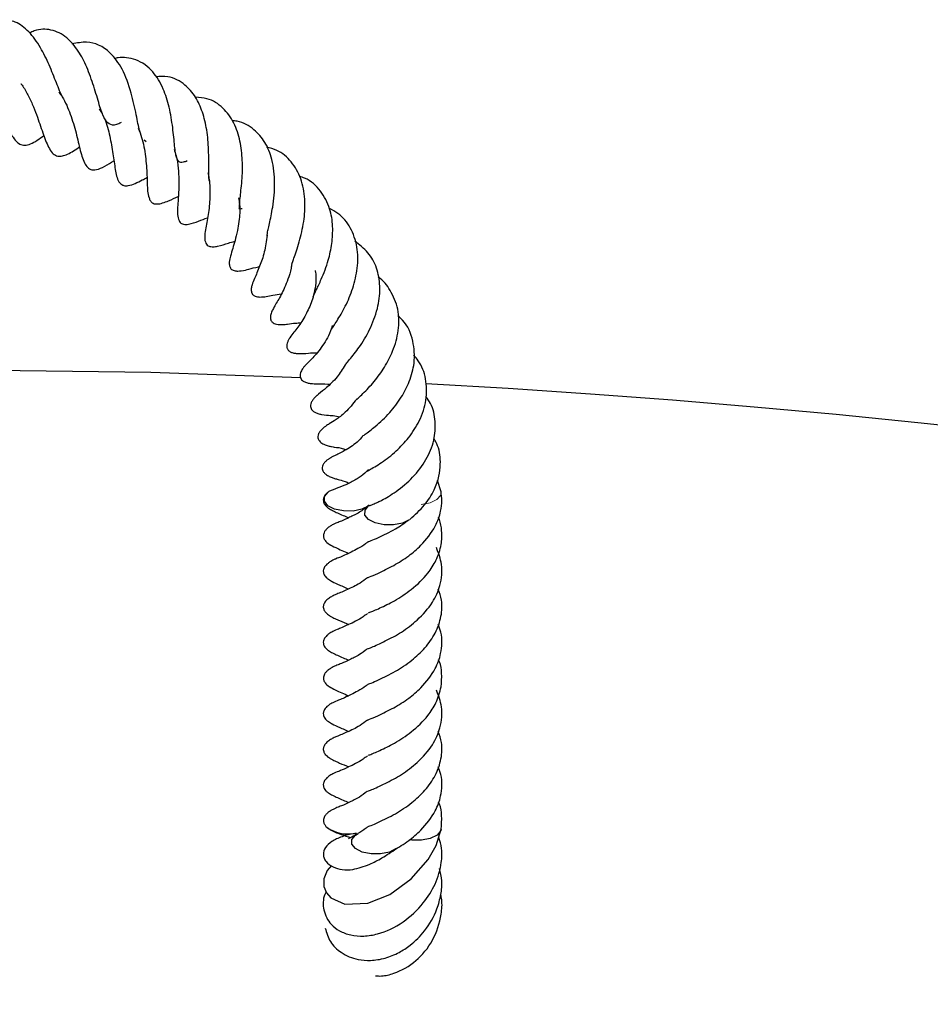
# Model space of a CAD drawing. Units: millimetres. Extents: x 0 to 420, y 0 to 297.
# Drawn here: x 134 to 140, y 159 to 166 of the extents above; entities that cross this region are included whole.
import ezdxf

# ---------------------------------------------------------------- set-up
doc = ezdxf.new("R2010")
doc.units = ezdxf.units.MM

msp = doc.modelspace()

# ---------------------------------------------------------------- linework, layer by layer
at = {"color": 7, "linetype": 'Continuous', "lineweight": 25}
for p, q in [((134.6834, 165.4279), (134.6693, 165.4406)), ((136.8179, 162.8999), (136.79, 162.9802))]:
    msp.add_line(p, q, dxfattribs=at)
at = {"color": 7, "linetype": 'Continuous', "lineweight": 25, "flags": 128}
for points in [[(135.8031, 163.7237), (134.7189, 163.7607), (132.8255, 163.7858)], [(136.1804, 162.7605), (136.1111, 162.7608), (136.0474, 162.7743), (135.9989, 162.799), (135.9729, 162.8312), (135.9736, 162.8658), (136.0007, 162.8977), (136.0052, 162.9008)], [(136.294, 162.7977), (136.2446, 162.7734), (136.1804, 162.7605)], [(136.4737, 162.6605), (136.4045, 162.6608), (136.3407, 162.6743), (136.2922, 162.699), (136.2663, 162.7312), (136.267, 162.7658), (136.2933, 162.7971)], [(136.5874, 162.6977), (136.538, 162.6734), (136.4737, 162.6605)], [(136.0238, 160.1979), (135.9923, 160.1616), (135.9685, 160.1022), (135.9687, 160.0471), (135.9882, 160.0003), (136.021, 159.964), (136.1218, 159.9184), (136.2879, 159.926), (136.446, 159.9895), (136.6004, 160.101), (136.7242, 160.2423), (136.7808, 160.3426), (136.8171, 160.4603), (136.8171, 160.4603)], [(136.171, 160.3865), (136.1975, 160.4185), (136.2164, 160.4304)], [(136.8171, 160.4599), (136.8144, 160.4505), (136.7879, 160.4186), (136.7389, 160.3941), (136.6749, 160.3808), (136.6057, 160.3808), (136.5883, 160.383)], [(136.4929, 160.3201), (136.4926, 160.3199), (136.4437, 160.2954), (136.3797, 160.2822), (136.3104, 160.2822), (136.2464, 160.2954), (136.1975, 160.3199), (136.171, 160.3519), (136.171, 160.3865)]]:
    msp.add_lwpolyline(points, dxfattribs=at)
at = {"color": 8, "linetype": 'Continuous', "lineweight": 18, "flags": 128}
msp.add_lwpolyline([(136.8177, 162.9015), (136.8145, 162.8762), (136.7874, 162.8444), (136.738, 162.8201), (136.6737, 162.8072)], dxfattribs=at)
at = {"color": 7, "linetype": 'Continuous', "lineweight": 25}
for centre, radius, start, end in [((132.8255, 92.3573), 71.4286, 327.160222, 86.885158), ((136.1412, 160.6834), 0.2571, 235.06035, 280.00886)]:
    msp.add_arc(centre, radius, start, end, dxfattribs=at)
for points, knots in [([(134.0764, 165.7598), (134.0707, 165.7722), (134.058, 165.7995), (134.0275, 165.876), (133.9843, 165.9857), (133.9193, 166.1185), (133.8376, 166.2312), (133.7462, 166.2994), (133.6487, 166.3163), (133.5756, 166.3062), (133.5329, 166.2797), (133.5207, 166.2721)], [0, 0, 0, 0, 0.055762, 0.123567, 0.260267, 0.396851, 0.551002, 0.706692, 0.834745, 0.952634, 1, 1, 1, 1]), ([(134.5043, 165.5686), (134.492, 165.5629), (134.4548, 165.5455), (134.4154, 165.5533), (134.3865, 165.5874), (134.3639, 165.6415), (134.3462, 165.6949), (134.3271, 165.7599), (134.2998, 165.852), (134.2578, 165.9683), (134.1944, 166.0926), (134.1075, 166.1937), (134.0013, 166.2447), (133.9073, 166.2471), (133.8527, 166.2211), (133.8415, 166.2158)], [0, 0, 0, 0, 0.050652, 0.15376, 0.25914, 0.311456, 0.362461, 0.412934, 0.463359, 0.559258, 0.648899, 0.748006, 0.863893, 0.972178, 1, 1, 1, 1]), ([(134.6445, 165.4907), (134.6416, 165.4975), (134.6351, 165.5127), (134.6254, 165.56), (134.6084, 165.6495), (134.577, 165.7912), (134.5182, 165.9554), (134.4343, 166.0706), (134.3454, 166.1334), (134.251, 166.156), (134.1839, 166.1433), (134.1482, 166.1365)], [0, 0, 0, 0, 0.050251, 0.112987, 0.178213, 0.326918, 0.497689, 0.648941, 0.76842, 0.876875, 1, 1, 1, 1]), ([(134.9816, 165.2906), (134.9712, 165.2871), (134.9417, 165.2772), (134.9216, 165.2824), (134.9055, 165.3042), (134.8964, 165.3487), (134.8906, 165.3965), (134.8847, 165.4602), (134.8743, 165.5538), (134.8547, 165.6785), (134.8085, 165.8214), (134.747, 165.9248), (134.6762, 165.9902), (134.6127, 166.0231), (134.5465, 166.037), (134.4941, 166.041), (134.4635, 166.033), (134.4541, 166.0305)], [0, 0, 0, 0, 0.0502413, 0.1424208, 0.2521007, 0.3056879, 0.3565871, 0.4059306, 0.4551181, 0.5501621, 0.6407984, 0.7467909, 0.807167, 0.8727785, 0.9313039, 0.9787086, 1, 1, 1, 1]), ([(133.4499, 165.9391), (133.4739, 165.9136), (133.5264, 165.8581), (133.5933, 165.7309), (133.6525, 165.596), (133.6973, 165.4984), (133.7362, 165.4386), (133.7718, 165.4088), (133.8025, 165.4023), (133.8626, 165.4141), (133.9122, 165.4506), (133.9451, 165.4748)], [0, 0, 0, 0, 0.1191847, 0.2600267, 0.4085974, 0.5560072, 0.6293399, 0.7040875, 0.7849185, 0.8575151, 1, 1, 1, 1]), ([(135.1427, 165.1457), (135.1417, 165.1479), (135.1394, 165.1535), (135.1376, 165.1804), (135.1371, 165.2281), (135.1376, 165.2957), (135.1361, 165.3924), (135.1265, 165.5131), (135.0942, 165.6454), (135.0439, 165.7589), (134.9623, 165.85), (134.8636, 165.9072), (134.7835, 165.9016), (134.7533, 165.8995)], [0, 0, 0, 0, 0.038292, 0.095744, 0.15497, 0.22067, 0.289087, 0.412148, 0.527679, 0.639905, 0.761716, 0.910157, 1, 1, 1, 1]), ([(133.7781, 165.8494), (133.7792, 165.8481), (133.7968, 165.8282), (133.8249, 165.778), (133.862, 165.7025), (133.9012, 165.6016), (133.9352, 165.4981), (133.9715, 165.3999), (134.0023, 165.3506), (134.0337, 165.3249), (134.0703, 165.323), (134.1221, 165.34), (134.1653, 165.3669), (134.2004, 165.3908), (134.2029, 165.3925)], [0, 0, 0, 0, 0.0061134, 0.096512, 0.1856048, 0.2718068, 0.4356287, 0.5808965, 0.662002, 0.7312407, 0.7903184, 0.8478034, 0.9892511, 1, 1, 1, 1]), ([(134.052, 165.7902), (134.0609, 165.7784), (134.0826, 165.7495), (134.1207, 165.6737), (134.1616, 165.5592), (134.1945, 165.4249), (134.2172, 165.3277), (134.241, 165.2668), (134.2707, 165.2331), (134.2923, 165.225), (134.3532, 165.2299), (134.4071, 165.2643), (134.4515, 165.2926)], [0, 0, 0, 0, 0.049656, 0.12152, 0.262685, 0.411869, 0.560183, 0.630273, 0.697839, 0.776539, 0.815742, 1, 1, 1, 1]), ([(135.3783, 164.9447), (135.3763, 164.9443), (135.351, 164.9396), (135.3611, 164.9425), (135.3599, 164.9805), (135.3635, 165.0189), (135.3702, 165.0776), (135.3772, 165.1459), (135.3813, 165.2204), (135.38, 165.3179), (135.3667, 165.4387), (135.3219, 165.573), (135.2414, 165.6807), (135.1462, 165.7437), (135.0697, 165.7494), (135.0412, 165.7515)], [0, 0, 0, 0, 0.016689, 0.214445, 0.27024, 0.322495, 0.373109, 0.424068, 0.475446, 0.524035, 0.616377, 0.715018, 0.821908, 0.933757, 1, 1, 1, 1]), ([(134.3437, 165.6684), (134.3555, 165.6497), (134.3893, 165.5963), (134.4131, 165.507), (134.4319, 165.4206), (134.4457, 165.3343), (134.4582, 165.246), (134.4719, 165.1602), (134.5012, 165.1204), (134.5295, 165.1107), (134.58, 165.1133), (134.6344, 165.1425), (134.6786, 165.1655), (134.6901, 165.1716)], [0, 0, 0, 0, 0.074018, 0.211933, 0.281303, 0.356028, 0.513395, 0.656191, 0.723546, 0.759936, 0.797105, 0.946881, 1, 1, 1, 1]), ([(135.5602, 164.7505), (135.5594, 164.7518), (135.5582, 164.7537), (135.5648, 164.7919), (135.5754, 164.8369), (135.5884, 164.8943), (135.6058, 164.9901), (135.6197, 165.1313), (135.6016, 165.297), (135.5487, 165.429), (135.4635, 165.5253), (135.38, 165.5755), (135.318, 165.5805), (135.3054, 165.5815)], [0, 0, 0, 0, 0.119235, 0.174399, 0.225621, 0.276669, 0.330567, 0.466729, 0.604177, 0.722563, 0.836331, 0.966657, 1, 1, 1, 1]), ([(134.6274, 165.5284), (134.6361, 165.5063), (134.6531, 165.4631), (134.6749, 165.3691), (134.6882, 165.2498), (134.6924, 165.1261), (134.6948, 165.0478), (134.7143, 165.0018), (134.7275, 164.9878), (134.7417, 164.9811), (134.7821, 164.9773), (134.8403, 164.9995), (134.8934, 165.0239), (134.9169, 165.0346)], [0, 0, 0, 0, 0.078075, 0.152752, 0.309439, 0.472364, 0.625829, 0.660891, 0.697336, 0.734158, 0.76687, 0.897105, 1, 1, 1, 1]), ([(134.8864, 165.3747), (134.8917, 165.3596), (134.9067, 165.3162), (134.9172, 165.2398), (134.9222, 165.1468), (134.9189, 165.0611), (134.9134, 164.9748), (134.907, 164.9051), (134.9203, 164.8613), (134.9289, 164.8474), (134.9414, 164.8375), (134.9624, 164.8302), (135.0054, 164.8346), (135.0639, 164.8561), (135.1068, 164.8724), (135.1284, 164.8806)], [0, 0, 0, 0, 0.053231, 0.153037, 0.245443, 0.363189, 0.480701, 0.642771, 0.674443, 0.695877, 0.711256, 0.728952, 0.779661, 0.888853, 1, 1, 1, 1]), ([(135.737, 164.5461), (135.7374, 164.5456), (135.7387, 164.5441), (135.7425, 164.5598), (135.7557, 164.5957), (135.7765, 164.6558), (135.8031, 164.7449), (135.8307, 164.8694), (135.8355, 165.0214), (135.8091, 165.1678), (135.7388, 165.2888), (135.6516, 165.3642), (135.5812, 165.3841), (135.5564, 165.3912)], [0, 0, 0, 0, 0.033132, 0.102419, 0.165822, 0.228286, 0.291926, 0.414894, 0.532365, 0.660934, 0.79583, 0.927964, 1, 1, 1, 1]), ([(135.1296, 165.2055), (135.1329, 165.1919), (135.1418, 165.1561), (135.1479, 165.0726), (135.1424, 164.9581), (135.1241, 164.8428), (135.107, 164.7704), (135.1086, 164.7176), (135.1152, 164.6954), (135.1258, 164.6821), (135.1415, 164.6724), (135.1702, 164.6687), (135.2214, 164.6775), (135.2638, 164.6933), (135.3095, 164.7059), (135.3253, 164.7103)], [0, 0, 0, 0, 0.047229, 0.12354, 0.277149, 0.440391, 0.605775, 0.640022, 0.669088, 0.695939, 0.720025, 0.760878, 0.806379, 0.933039, 1, 1, 1, 1]), ([(135.8905, 164.3059), (135.8904, 164.3057), (135.8899, 164.3041), (135.8921, 164.3115), (135.9029, 164.3338), (135.9212, 164.3709), (135.9581, 164.4499), (136.0014, 164.5612), (136.0298, 164.6952), (136.0369, 164.8231), (136.0157, 164.9559), (135.949, 165.0779), (135.8686, 165.1566), (135.8055, 165.1747), (135.7925, 165.1785)], [0, 0, 0, 0, 0.0095235, 0.0660559, 0.098375, 0.1353297, 0.2181413, 0.3484482, 0.4513806, 0.5570552, 0.6766299, 0.8155623, 0.9622685, 1, 1, 1, 1]), ([(135.3512, 165.0231), (135.3546, 165.0074), (135.3664, 164.9516), (135.3578, 164.8695), (135.3439, 164.7814), (135.3197, 164.6862), (135.3024, 164.6352), (135.2853, 164.569), (135.2853, 164.5382), (135.2904, 164.522), (135.2974, 164.5113), (135.3078, 164.5029), (135.3254, 164.4961), (135.3482, 164.4946), (135.3887, 164.4988), (135.4351, 164.51), (135.4687, 164.5206), (135.5021, 164.5274), (135.5042, 164.5279)], [0, 0, 0, 0, 0.051743, 0.184062, 0.260091, 0.357215, 0.559488, 0.625114, 0.654449, 0.668057, 0.681428, 0.695519, 0.710675, 0.741499, 0.771487, 0.862216, 0.991046, 1, 1, 1, 1]), ([(136.026, 164.0796), (136.0256, 164.0775), (136.025, 164.0734), (136.039, 164.0963), (136.064, 164.1345), (136.0938, 164.1833), (136.1356, 164.2595), (136.1822, 164.3721), (136.2175, 164.5199), (136.2151, 164.6732), (136.1676, 164.8105), (136.0948, 164.9031), (136.0311, 164.9364), (136.0098, 164.9475)], [0, 0, 0, 0, 0.056013, 0.11088, 0.167182, 0.22502, 0.283729, 0.40157, 0.524241, 0.658806, 0.798124, 0.932742, 1, 1, 1, 1]), ([(135.5592, 164.7536), (135.5535, 164.712), (135.542, 164.6282), (135.5036, 164.5233), (135.4728, 164.4534), (135.4541, 164.4079), (135.4472, 164.3838), (135.4443, 164.3689), (135.4436, 164.3539), (135.4456, 164.3422), (135.4488, 164.3342), (135.4522, 164.3281), (135.4566, 164.3228), (135.464, 164.3171), (135.4747, 164.3118), (135.4902, 164.308), (135.5195, 164.3065), (135.5557, 164.3113), (135.6042, 164.3206), (135.6421, 164.3263), (135.6628, 164.3294)], [0, 0, 0, 0, 0.153788, 0.30972, 0.479679, 0.567752, 0.588219, 0.607317, 0.6254, 0.642185, 0.64959, 0.656106, 0.668107, 0.679371, 0.690508, 0.71161, 0.735621, 0.806373, 0.894016, 1, 1, 1, 1]), ([(136.1238, 163.8169), (136.1237, 163.8167), (136.1228, 163.8143), (136.1255, 163.8197), (136.1364, 163.8324), (136.1727, 163.8749), (136.2374, 163.9575), (136.3135, 164.0898), (136.3666, 164.2387), (136.3798, 164.3866), (136.3564, 164.5196), (136.2944, 164.6321), (136.2265, 164.6853), (136.193, 164.7115)], [0, 0, 0, 0, 0.003586, 0.036686, 0.067977, 0.129275, 0.24257, 0.372394, 0.508252, 0.634109, 0.757215, 0.880391, 1, 1, 1, 1]), ([(135.737, 164.5461), (135.7357, 164.5356), (135.7307, 164.4958), (135.7043, 164.4156), (135.6577, 164.3139), (135.6264, 164.2653), (135.6013, 164.2203), (135.5898, 164.1958), (135.5841, 164.1754), (135.5825, 164.1628), (135.5828, 164.1524), (135.585, 164.1421), (135.5892, 164.1333), (135.5973, 164.1238), (135.6103, 164.1155), (135.6283, 164.1099), (135.6496, 164.1076), (135.6787, 164.1082), (135.7225, 164.1132), (135.748, 164.1178), (135.7883, 164.1202), (135.8003, 164.1209)], [0, 0, 0, 0, 0.036014, 0.137574, 0.309723, 0.493005, 0.540096, 0.58359, 0.601754, 0.616111, 0.627534, 0.63685, 0.65197, 0.667333, 0.684573, 0.705204, 0.730696, 0.758567, 0.818052, 0.945967, 1, 1, 1, 1]), ([(135.9058, 164.4995), (135.9067, 164.4959), (135.9143, 164.4669), (135.9117, 164.4104), (135.9012, 164.3396), (135.8773, 164.2597), (135.8354, 164.1697), (135.7759, 164.0799), (135.7417, 164.0422), (135.7197, 164.0075), (135.7157, 164.0007), (135.7116, 163.9929), (135.7062, 163.9811), (135.7012, 163.9654), (135.7003, 163.95), (135.7025, 163.9394), (135.7058, 163.9309), (135.7117, 163.9223), (135.7207, 163.9147), (135.7306, 163.9092), (135.7413, 163.9052), (135.7524, 163.9023), (135.7641, 163.9004), (135.8063, 163.8965), (135.8525, 163.901), (135.8946, 163.905), (135.9187, 163.9032), (135.9198, 163.9031)], [0, 0, 0, 0, 0.011098, 0.086909, 0.155601, 0.213987, 0.328049, 0.465635, 0.62293, 0.631058, 0.639264, 0.647851, 0.656896, 0.67582, 0.694463, 0.702788, 0.709184, 0.720291, 0.732047, 0.743429, 0.753542, 0.764155, 0.775989, 0.789471, 0.909242, 0.995716, 1, 1, 1, 1]), ([(136.2071, 163.5701), (136.2064, 163.5686), (136.2035, 163.5625), (136.2173, 163.578), (136.2508, 163.6076), (136.2912, 163.6489), (136.3454, 163.7105), (136.4106, 163.7982), (136.4749, 163.9237), (136.5146, 164.0683), (136.5129, 164.2233), (136.4557, 164.3508), (136.4013, 164.4283), (136.3621, 164.4512), (136.3617, 164.4514)], [0, 0, 0, 0, 0.018991, 0.075064, 0.13763, 0.198123, 0.254892, 0.362085, 0.469814, 0.599552, 0.738773, 0.87899, 0.998765, 1, 1, 1, 1]), ([(136.2475, 163.3002), (136.2474, 163.3002), (136.247, 163.3001), (136.2535, 163.305), (136.2787, 163.323), (136.349, 163.3761), (136.443, 163.463), (136.5304, 163.5777), (136.5933, 163.7006), (136.631, 163.8401), (136.6195, 163.9943), (136.5718, 164.113), (136.5159, 164.161), (136.5043, 164.1709)], [0, 0, 0, 0, 0.013126, 0.038293, 0.066761, 0.171077, 0.303762, 0.420787, 0.528595, 0.650531, 0.79785, 0.958271, 1, 1, 1, 1]), ([(136.0304, 164.1012), (136.0219, 164.0756), (136.0058, 164.0275), (135.9686, 163.967), (135.9312, 163.9146), (135.8938, 163.8723), (135.8703, 163.8485), (135.852, 163.8304), (135.8353, 163.8129), (135.8259, 163.802), (135.8184, 163.7926), (135.8103, 163.7807), (135.8024, 163.766), (135.797, 163.7485), (135.7968, 163.731), (135.8028, 163.7158), (135.8129, 163.7045), (135.8245, 163.6966), (135.8372, 163.6909), (135.8504, 163.6869), (135.8682, 163.6832), (135.8985, 163.6802), (135.9435, 163.6792), (135.9664, 163.6815), (136.0074, 163.6769), (136.0121, 163.6763)], [0, 0, 0, 0, 0.083703, 0.157467, 0.237889, 0.32505, 0.4182, 0.495292, 0.52521, 0.538285, 0.550871, 0.56519, 0.582158, 0.602505, 0.626659, 0.649559, 0.668663, 0.684372, 0.698715, 0.712513, 0.726377, 0.75569, 0.821565, 0.979465, 1, 1, 1, 1]), ([(136.2837, 163.0494), (136.2831, 163.049), (136.28, 163.0465), (136.298, 163.0574), (136.3363, 163.0791), (136.4014, 163.1199), (136.4909, 163.1883), (136.5871, 163.2916), (136.6688, 163.4159), (136.7158, 163.5642), (136.7131, 163.7145), (136.6746, 163.8243), (136.6299, 163.8738), (136.6181, 163.887)], [0, 0, 0, 0, 0.012506, 0.065086, 0.12812, 0.190616, 0.309981, 0.418867, 0.538903, 0.677356, 0.819706, 0.952043, 1, 1, 1, 1]), ([(136.1233, 163.8168), (136.1042, 163.7864), (136.0599, 163.7163), (135.9847, 163.6475), (135.948, 163.6193), (135.9231, 163.5987), (135.9163, 163.5928), (135.9107, 163.5876), (135.9041, 163.5812), (135.8944, 163.5707), (135.8828, 163.5553), (135.8737, 163.5354), (135.8714, 163.5181), (135.8758, 163.5003), (135.8864, 163.4859), (135.9003, 163.476), (135.9143, 163.4693), (135.9268, 163.4648), (135.94, 163.4613), (135.9793, 163.4538), (136.0096, 163.4527), (136.0502, 163.4492), (136.0754, 163.4435), (136.0826, 163.4418)], [0, 0, 0, 0, 0.131955, 0.304576, 0.472328, 0.499265, 0.510126, 0.520385, 0.531227, 0.542925, 0.568659, 0.596065, 0.622603, 0.642133, 0.663029, 0.688477, 0.702962, 0.717804, 0.733098, 0.749702, 0.871747, 0.963477, 1, 1, 1, 1]), ([(136.2068, 163.5695), (136.1795, 163.5355), (136.1294, 163.4735), (136.0506, 163.4161), (136.0226, 163.3995), (135.9968, 163.3832), (135.9817, 163.3733), (135.9664, 163.3619), (135.9539, 163.3507), (135.9449, 163.3411), (135.9372, 163.3308), (135.9292, 163.3166), (135.9249, 163.2987), (135.9274, 163.284), (135.9335, 163.2716), (135.9418, 163.2612), (135.9543, 163.2511), (135.9698, 163.2426), (135.9859, 163.2362), (136.006, 163.2302), (136.0272, 163.2259), (136.0628, 163.2196), (136.0855, 163.2195), (136.1259, 163.2055), (136.1295, 163.2043)], [0, 0, 0, 0, 0.159259, 0.291021, 0.429961, 0.461425, 0.490178, 0.517084, 0.530568, 0.544575, 0.558898, 0.573065, 0.601736, 0.631797, 0.647678, 0.664558, 0.682916, 0.702207, 0.720591, 0.738888, 0.777169, 0.819166, 0.984046, 1, 1, 1, 1]), ([(136.2977, 162.7993), (136.2972, 162.7987), (136.2961, 162.7974), (136.3207, 162.8071), (136.3559, 162.8231), (136.3913, 162.8405), (136.4378, 162.8664), (136.515, 162.917), (136.617, 163.0015), (136.7135, 163.1288), (136.771, 163.2691), (136.7802, 163.4082), (136.7574, 163.5176), (136.7183, 163.5715), (136.7065, 163.5878)], [0, 0, 0, 0, 0.052438, 0.113771, 0.162035, 0.198788, 0.251732, 0.30844, 0.437953, 0.570084, 0.699827, 0.823961, 0.946767, 1, 1, 1, 1]), ([(136.2482, 163.2999), (136.2462, 163.2972), (136.2168, 163.2585), (136.1457, 163.212), (136.0801, 163.1742), (136.0451, 163.159), (136.0268, 163.1499), (136.0144, 163.1429), (136.0073, 163.1386), (135.9994, 163.1333), (135.9876, 163.1245), (135.9734, 163.1112), (135.9615, 163.093), (135.9567, 163.0764), (135.9584, 163.0578), (135.9672, 163.0408), (135.9808, 163.0274), (135.9953, 163.0175), (136.0085, 163.0104), (136.022, 163.0045), (136.0349, 162.9998), (136.056, 162.9931), (136.0785, 162.9871), (136.108, 162.9813), (136.142, 162.9663), (136.1523, 162.9618)], [0, 0, 0, 0, 0.011687, 0.168288, 0.34751, 0.436303, 0.48031, 0.489273, 0.498704, 0.509259, 0.521048, 0.547671, 0.576539, 0.604767, 0.62564, 0.64866, 0.676799, 0.693134, 0.709702, 0.725993, 0.742467, 0.75965, 0.821353, 0.946247, 1, 1, 1, 1]), ([(136.5909, 162.7003), (136.6282, 162.7336), (136.699, 162.7968), (136.768, 162.9065), (136.8042, 163.0071), (136.8152, 163.1151), (136.8074, 163.21), (136.7747, 163.2693), (136.7648, 163.2873)], [0, 0, 0, 0, 0.207949, 0.395398, 0.557792, 0.691794, 0.906527, 1, 1, 1, 1]), ([(136.2911, 163.06), (136.2825, 163.0507), (136.257, 163.023), (136.2052, 162.9901), (136.1312, 162.9482), (136.0645, 162.9259), (136.0264, 162.9099), (136.006, 162.9014)], [0, 0, 0, 0, 0.0800698, 0.2376303, 0.4428656, 0.7027208, 1, 1, 1, 1]), ([(135.9945, 162.8925), (135.9935, 162.8917), (135.9879, 162.8873), (135.9793, 162.8776), (135.9709, 162.8643), (135.9652, 162.8482), (135.9649, 162.8342), (135.9692, 162.819), (135.9764, 162.8061), (135.9879, 162.7929), (136.0027, 162.7811), (136.0184, 162.7715), (136.0459, 162.757), (136.0659, 162.7478), (136.1046, 162.7311), (136.1352, 162.7177), (136.1487, 162.7118)], [0, 0, 0, 0, 0.009511, 0.053414, 0.090896, 0.124004, 0.184129, 0.218276, 0.256847, 0.300457, 0.347556, 0.391585, 0.435743, 0.627911, 0.836436, 1, 1, 1, 1]), ([(136.4742, 162.3669), (136.5111, 162.389), (136.581, 162.4309), (136.6891, 162.5256), (136.774, 162.6344), (136.8145, 162.7477), (136.8258, 162.8318), (136.8194, 162.8796), (136.8165, 162.9019)], [0, 0, 0, 0, 0.180273, 0.341909, 0.594589, 0.77263, 0.894063, 1, 1, 1, 1]), ([(136.2964, 162.8019), (136.2726, 162.7838), (136.2222, 162.7454), (136.1538, 162.7146), (136.1041, 162.69), (136.0705, 162.6778), (136.0471, 162.668), (136.0257, 162.6574), (136.0043, 162.644), (135.9861, 162.6283), (135.9734, 162.6115), (135.9675, 162.5959), (135.9664, 162.5865), (135.9669, 162.575), (135.9692, 162.5627), (135.9801, 162.5412), (135.9971, 162.5287), (136.0079, 162.5208)], [0, 0, 0, 0, 0.156513, 0.332056, 0.506154, 0.601811, 0.649235, 0.69469, 0.73788, 0.776798, 0.810029, 0.842355, 0.8738, 0.885469, 0.898557, 0.935302, 1, 1, 1, 1]), ([(136.2873, 162.537), (136.2872, 162.537), (136.287, 162.537), (136.2948, 162.5404), (136.3178, 162.5486), (136.3622, 162.5678), (136.422, 162.5972), (136.4991, 162.6353), (136.5521, 162.6739), (136.5846, 162.6976)], [0, 0, 0, 0, 0.03697, 0.107844, 0.189903, 0.379434, 0.563472, 0.732405, 1, 1, 1, 1]), ([(136.2917, 162.0245), (136.2918, 162.0245), (136.2919, 162.0245), (136.3051, 162.0291), (136.3311, 162.0397), (136.3901, 162.0665), (136.4849, 162.112), (136.6101, 162.1948), (136.7157, 162.2955), (136.7863, 162.4084), (136.8218, 162.5123), (136.8236, 162.6116), (136.8149, 162.6789), (136.8, 162.71), (136.7976, 162.7151)], [0, 0, 0, 0, 0.024245, 0.05371, 0.10985, 0.163829, 0.279298, 0.412591, 0.566004, 0.669948, 0.793014, 0.897565, 0.983387, 1, 1, 1, 1]), ([(136.2159, 162.4886), (136.199, 162.4798), (136.1674, 162.4633), (136.1236, 162.4422), (136.0863, 162.4256), (136.0705, 162.4212), (136.0321, 162.4036), (136.0107, 162.3912), (135.9921, 162.3767), (135.9797, 162.3636), (135.9711, 162.3502), (135.9653, 162.3341), (135.9649, 162.3202), (135.9689, 162.3052), (135.9758, 162.2923), (135.987, 162.2791), (136.0015, 162.2673), (136.0173, 162.2575), (136.0635, 162.2329), (136.0877, 162.2244), (136.1339, 162.2032), (136.1477, 162.1969)], [0, 0, 0, 0, 0.083078, 0.155407, 0.263345, 0.374207, 0.409114, 0.453884, 0.479267, 0.502897, 0.523062, 0.540856, 0.572991, 0.591127, 0.611602, 0.634738, 0.659965, 0.683589, 0.707142, 0.912636, 1, 1, 1, 1]), ([(136.0079, 162.5208), (136.0223, 162.5127), (136.0566, 162.4935), (136.1149, 162.4688), (136.1487, 162.4545)], [0, 0, 0, 0, 0.418284, 1, 1, 1, 1]), ([(136.2903, 162.5383), (136.284, 162.5332), (136.2584, 162.5124), (136.2342, 162.4989), (136.2159, 162.4886)], [0, 0, 0, 0, 0.246191, 1, 1, 1, 1]), ([(136.2872, 161.7649), (136.2868, 161.7649), (136.286, 161.7648), (136.2979, 161.7692), (136.3209, 161.778), (136.3588, 161.7945), (136.4307, 161.829), (136.5328, 161.8817), (136.6553, 161.9771), (136.7567, 162.0903), (136.8182, 162.2297), (136.8311, 162.3663), (136.7984, 162.4558), (136.7837, 162.496)], [0, 0, 0, 0, 0.029791, 0.058135, 0.08728, 0.147087, 0.2085, 0.329391, 0.451815, 0.601904, 0.728365, 0.878041, 1, 1, 1, 1]), ([(136.2854, 162.2789), (136.285, 162.2787), (136.2833, 162.2779), (136.2883, 162.2804), (136.3059, 162.2866), (136.3708, 162.3135), (136.4353, 162.3468), (136.4742, 162.3669)], [0, 0, 0, 0, 0.024705, 0.11869, 0.21938, 0.528647, 1, 1, 1, 1]), ([(136.2852, 162.2783), (136.267, 162.2647), (136.2163, 162.227), (136.1297, 162.188), (136.0785, 162.1662), (136.0445, 162.1524), (136.024, 162.1415), (136.0062, 162.1307), (135.9863, 162.115), (135.9725, 162.0961), (135.9674, 162.0824), (135.9655, 162.0735), (135.9652, 162.0635), (135.9674, 162.0524), (135.9725, 162.0408), (135.9795, 162.0303), (135.9902, 162.0191), (136.0033, 162.009), (136.0273, 161.9941), (136.0493, 161.9837), (136.0914, 161.9643), (136.1267, 161.9494), (136.1491, 161.94)], [0, 0, 0, 0, 0.0871663, 0.2434297, 0.4191601, 0.476698, 0.4958412, 0.5142765, 0.5522542, 0.5847579, 0.5955579, 0.6037906, 0.6165255, 0.6341382, 0.6474085, 0.6653523, 0.6843818, 0.7029829, 0.7226686, 0.795056, 0.8699188, 1, 1, 1, 1]), ([(136.2873, 161.5078), (136.2872, 161.5078), (136.287, 161.5078), (136.2948, 161.5111), (136.3178, 161.5193), (136.3622, 161.5385), (136.4221, 161.5678), (136.5055, 161.61), (136.6038, 161.677), (136.7049, 161.7703), (136.7808, 161.8787), (136.8214, 161.9971), (136.8282, 162.105), (136.8054, 162.1697), (136.7962, 162.1957)], [0, 0, 0, 0, 0.014822, 0.043236, 0.076134, 0.15212, 0.225903, 0.29363, 0.422672, 0.541171, 0.665003, 0.794119, 0.916988, 1, 1, 1, 1]), ([(136.2842, 162.0195), (136.2741, 162.0116), (136.2263, 161.9745), (136.1523, 161.942), (136.092, 161.9128), (136.0679, 161.9054), (136.0318, 161.8888), (136.0103, 161.8763), (135.9916, 161.8616), (135.9793, 161.8484), (135.9709, 161.835), (135.9652, 161.8189), (135.9649, 161.805), (135.9692, 161.7898), (135.9764, 161.7768), (135.9879, 161.7636), (136.0027, 161.7518), (136.0184, 161.7422), (136.0459, 161.7277), (136.0659, 161.7185), (136.1046, 161.7018), (136.1352, 161.6884), (136.1487, 161.6825)], [0, 0, 0, 0, 0.04707, 0.222088, 0.353154, 0.440003, 0.470788, 0.510373, 0.532787, 0.553496, 0.571176, 0.586793, 0.615154, 0.631262, 0.649455, 0.670026, 0.692243, 0.713011, 0.73384, 0.824486, 0.922847, 1, 1, 1, 1]), ([(136.4742, 161.3376), (136.5111, 161.3597), (136.581, 161.4016), (136.6891, 161.4964), (136.7737, 161.6051), (136.8152, 161.7185), (136.8247, 161.8065), (136.8207, 161.8788), (136.8032, 161.9227), (136.7959, 161.9412)], [0, 0, 0, 0, 0.162109, 0.307458, 0.534679, 0.694781, 0.803978, 0.917175, 1, 1, 1, 1]), ([(136.2821, 161.7624), (136.2632, 161.7481), (136.2177, 161.7137), (136.1538, 161.6855), (136.1041, 161.6607), (136.0705, 161.6486), (136.0471, 161.6388), (136.0257, 161.6281), (136.0043, 161.6147), (135.9861, 161.5991), (135.9734, 161.5822), (135.9675, 161.5667), (135.9664, 161.5573), (135.9669, 161.5458), (135.9692, 161.5334), (135.9801, 161.5119), (135.9971, 161.4994), (136.0079, 161.4915)], [0, 0, 0, 0, 0.128765, 0.310083, 0.489908, 0.588712, 0.637696, 0.684647, 0.729257, 0.769455, 0.80378, 0.837169, 0.869648, 0.881701, 0.89522, 0.933173, 1, 1, 1, 1]), ([(136.8171, 161.489), (136.8197, 161.5221), (136.8247, 161.5823), (136.8149, 161.6497), (136.8, 161.6808), (136.7976, 161.6858)], [0, 0, 0, 0, 0.505114, 0.91974, 1, 1, 1, 1]), ([(136.0079, 161.4915), (136.0223, 161.4834), (136.0566, 161.4642), (136.1149, 161.4396), (136.1487, 161.4252)], [0, 0, 0, 0, 0.418284, 1, 1, 1, 1]), ([(136.2903, 161.5091), (136.284, 161.504), (136.2584, 161.4832), (136.2342, 161.4696), (136.2159, 161.4594)], [0, 0, 0, 0, 0.246191, 1, 1, 1, 1]), ([(136.2917, 160.9953), (136.2918, 160.9953), (136.2919, 160.9952), (136.3051, 160.9999), (136.3311, 161.0104), (136.3901, 161.0372), (136.4848, 161.0827), (136.6103, 161.1656), (136.7152, 161.2663), (136.7878, 161.379), (136.8068, 161.4504), (136.8171, 161.489)], [0, 0, 0, 0, 0.030573, 0.06773, 0.138522, 0.20659, 0.352198, 0.520283, 0.713738, 0.844813, 1, 1, 1, 1]), ([(136.2159, 161.4594), (136.199, 161.4505), (136.1674, 161.434), (136.1236, 161.4129), (136.0863, 161.3963), (136.0705, 161.3919), (136.0321, 161.3743), (136.0107, 161.362), (135.9921, 161.3474), (135.9797, 161.3343), (135.9711, 161.3209), (135.9653, 161.3049), (135.9649, 161.2909), (135.9689, 161.2759), (135.9758, 161.263), (135.987, 161.2499), (136.0015, 161.238), (136.0173, 161.2282), (136.0635, 161.2037), (136.0877, 161.1951), (136.1339, 161.1739), (136.1477, 161.1676)], [0, 0, 0, 0, 0.0830784, 0.155407, 0.2633454, 0.3742069, 0.4091141, 0.4538843, 0.4792669, 0.5028971, 0.5230621, 0.5408561, 0.5729911, 0.5911265, 0.611602, 0.634738, 0.6599654, 0.6835895, 0.7071417, 0.9126356, 1, 1, 1, 1]), ([(136.2872, 160.7357), (136.2868, 160.7356), (136.286, 160.7355), (136.2979, 160.7399), (136.3209, 160.7487), (136.3588, 160.7653), (136.4307, 160.7998), (136.5328, 160.8524), (136.6553, 160.9479), (136.7567, 161.0611), (136.8182, 161.2005), (136.8311, 161.337), (136.7984, 161.4265), (136.7837, 161.4667)], [0, 0, 0, 0, 0.029791, 0.058135, 0.08728, 0.147087, 0.2085, 0.329391, 0.451815, 0.601904, 0.728365, 0.878041, 1, 1, 1, 1]), ([(136.2854, 161.2496), (136.285, 161.2494), (136.2833, 161.2486), (136.2883, 161.2512), (136.3059, 161.2573), (136.3708, 161.2842), (136.4353, 161.3175), (136.4742, 161.3376)], [0, 0, 0, 0, 0.024705, 0.11869, 0.21938, 0.528647, 1, 1, 1, 1]), ([(136.2852, 161.249), (136.267, 161.2355), (136.2163, 161.1977), (136.1297, 161.1587), (136.0785, 161.1369), (136.0445, 161.1231), (136.024, 161.1123), (136.0062, 161.1014), (135.9863, 161.0857), (135.9725, 161.0668), (135.9674, 161.0532), (135.9655, 161.0443), (135.9652, 161.0343), (135.9674, 161.0231), (135.9725, 161.0115), (135.9795, 161.001), (135.9902, 160.9898), (136.0033, 160.9797), (136.0273, 160.9648), (136.0493, 160.9544), (136.0914, 160.935), (136.1267, 160.9201), (136.1491, 160.9107)], [0, 0, 0, 0, 0.087166, 0.24343, 0.41916, 0.476698, 0.495841, 0.514277, 0.552254, 0.584758, 0.595558, 0.603791, 0.616525, 0.634138, 0.647408, 0.665352, 0.684382, 0.702983, 0.722669, 0.795056, 0.869919, 1, 1, 1, 1]), ([(136.2873, 160.4785), (136.2872, 160.4785), (136.287, 160.4785), (136.2948, 160.4818), (136.3178, 160.49), (136.3622, 160.5093), (136.4221, 160.5386), (136.5055, 160.5807), (136.6038, 160.6477), (136.7049, 160.7411), (136.7808, 160.8494), (136.8214, 160.9679), (136.8282, 161.0757), (136.8054, 161.1404), (136.7962, 161.1664)], [0, 0, 0, 0, 0.014822, 0.043236, 0.076134, 0.15212, 0.225903, 0.29363, 0.422672, 0.541171, 0.665003, 0.794119, 0.916988, 1, 1, 1, 1]), ([(136.2842, 160.9902), (136.2741, 160.9824), (136.2263, 160.9453), (136.1523, 160.9127), (136.092, 160.8835), (136.0679, 160.8761), (136.0318, 160.8595), (136.0103, 160.8471), (135.9916, 160.8323), (135.9793, 160.8192), (135.9709, 160.8058), (135.9652, 160.7896), (135.9649, 160.7757), (135.9692, 160.7605), (135.9764, 160.7475), (135.9879, 160.7344), (136.0027, 160.7226), (136.0184, 160.713), (136.0459, 160.6985), (136.0659, 160.6893), (136.1046, 160.6726), (136.1352, 160.6592), (136.1487, 160.6533)], [0, 0, 0, 0, 0.04707, 0.222088, 0.353154, 0.440003, 0.470788, 0.510373, 0.532787, 0.553496, 0.571176, 0.586793, 0.615154, 0.631262, 0.649455, 0.670026, 0.692243, 0.713011, 0.73384, 0.824486, 0.922847, 1, 1, 1, 1]), ([(136.4742, 160.3084), (136.5111, 160.3304), (136.581, 160.3723), (136.6891, 160.4671), (136.7737, 160.5758), (136.8152, 160.6893), (136.8247, 160.7772), (136.8207, 160.8496), (136.8032, 160.8934), (136.7959, 160.9119)], [0, 0, 0, 0, 0.162109, 0.307458, 0.534679, 0.694781, 0.803978, 0.917175, 1, 1, 1, 1]), ([(136.2821, 160.7332), (136.2632, 160.7189), (136.2177, 160.6844), (136.1538, 160.6562), (136.1041, 160.6314), (136.0705, 160.6193), (136.0471, 160.6095), (136.0257, 160.5989), (136.0043, 160.5855), (135.9861, 160.5698), (135.9734, 160.553), (135.9675, 160.5374), (135.9664, 160.528), (135.9669, 160.5165), (135.9692, 160.5041), (135.9801, 160.4826), (135.9971, 160.4702), (136.0079, 160.4622)], [0, 0, 0, 0, 0.128765, 0.310083, 0.489908, 0.588712, 0.637696, 0.684647, 0.729257, 0.769455, 0.80378, 0.837169, 0.869648, 0.881701, 0.89522, 0.933173, 1, 1, 1, 1]), ([(136.8171, 160.4598), (136.8197, 160.4928), (136.8247, 160.553), (136.8149, 160.6204), (136.8, 160.6515), (136.7976, 160.6565)], [0, 0, 0, 0, 0.505114, 0.91974, 1, 1, 1, 1]), ([(136.206, 160.429), (136.2017, 160.4288), (136.1617, 160.4272), (136.0973, 160.4072), (136.0246, 160.3738), (135.9783, 160.3311), (135.9624, 160.288), (135.9694, 160.2517), (135.9892, 160.2183), (136.0311, 160.186), (136.1126, 160.1631), (136.192, 160.1687), (136.286, 160.1986), (136.3938, 160.2523), (136.4585, 160.2966), (136.4933, 160.3204)], [0, 0, 0, 0, 0.011384, 0.107062, 0.203885, 0.296811, 0.380964, 0.419381, 0.455417, 0.523566, 0.58597, 0.672357, 0.807026, 0.895952, 1, 1, 1, 1]), ([(135.994, 160.4725), (136.0059, 160.4643), (136.0487, 160.4348), (136.1161, 160.4149), (136.1648, 160.4006)], [0, 0, 0, 0, 0.27933, 1, 1, 1, 1]), ([(136.2066, 160.4248), (136.1953, 160.418), (136.1736, 160.4049), (136.1544, 160.395), (136.1456, 160.3907), (136.1472, 160.39), (136.1475, 160.3899)], [0, 0, 0, 0, 0.336961, 0.644837, 0.922642, 1, 1, 1, 1]), ([(136.2903, 160.4798), (136.284, 160.4747), (136.2584, 160.4539), (136.2342, 160.4403), (136.2159, 160.4301)], [0, 0, 0, 0, 0.2461912, 1, 1, 1, 1]), ([(135.9847, 160.0088), (135.9817, 160.0024), (135.9617, 159.9599), (135.9616, 159.8713), (136.0074, 159.7799), (136.0812, 159.7223), (136.1622, 159.6921), (136.2575, 159.6845), (136.3875, 159.7053), (136.5425, 159.7788), (136.6859, 159.9123), (136.7812, 160.0637), (136.821, 160.2007), (136.8263, 160.3177), (136.8086, 160.3774), (136.8003, 160.4057)], [0, 0, 0, 0, 0.015974, 0.106688, 0.204384, 0.263567, 0.329281, 0.396081, 0.460918, 0.584887, 0.698979, 0.790787, 0.885696, 0.945855, 1, 1, 1, 1]), ([(135.9798, 159.7464), (135.9896, 159.7122), (136.0094, 159.6424), (136.0965, 159.5605), (136.1997, 159.5171), (136.3106, 159.5086), (136.4118, 159.5249), (136.5092, 159.5643), (136.608, 159.6286), (136.709, 159.729), (136.784, 159.8596), (136.8172, 159.9855), (136.828, 160.086), (136.8132, 160.1474), (136.8061, 160.177)], [0, 0, 0, 0, 0.0885073, 0.1801862, 0.2897949, 0.3599187, 0.4399958, 0.5174528, 0.582571, 0.681873, 0.8010926, 0.8729507, 0.9387367, 1, 1, 1, 1]), ([(136.3419, 159.4004), (136.3566, 159.3997), (136.4007, 159.3974), (136.504, 159.4239), (136.6402, 159.4998), (136.7654, 159.6527), (136.8178, 159.814), (136.8268, 159.9301), (136.8177, 159.977), (136.8152, 159.9895)], [0, 0, 0, 0, 0.057197, 0.171204, 0.395116, 0.61469, 0.839683, 0.95722, 1, 1, 1, 1])]:
    msp.add_open_spline(points, degree=3, knots=knots, dxfattribs=at)

doc.saveas('drawing.dxf')
